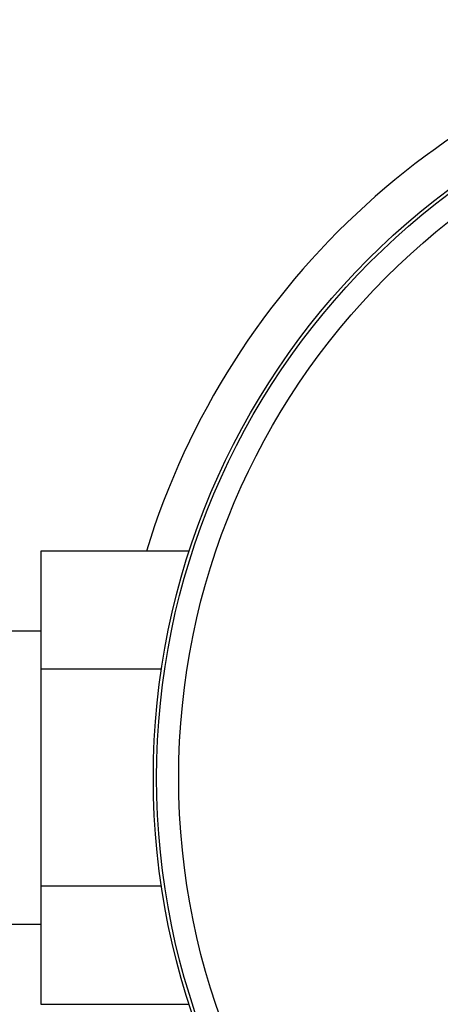
# Model space of a CAD drawing. Units: millimetres. Extents: x 120 to 2511, y 153 to 3444.
# Drawn here: x 489 to 527, y 1304 to 1393 of the extents above; entities that cross this region are included whole.
import ezdxf

# ---------------------------------------------------------------- set-up
doc = ezdxf.new("R2010")
doc.units = ezdxf.units.MM
doc.header["$LTSCALE"] = 12

msp = doc.modelspace()

# ---------------------------------------------------------------- linework, layer by layer
at = {"color": 7, "linetype": 'Continuous', "lineweight": 25}
for p, q in [((503.934, 1345.099), (490.485, 1345.099)), ((490.485, 1345.099), (490.485, 1334.41)), ((490.485, 1337.849), (447.636, 1337.849)), ((501.415, 1334.41), (490.485, 1334.41)), ((490.485, 1334.41), (490.485, 1314.788)), ((501.415, 1314.788), (490.485, 1314.788)), ((490.485, 1314.788), (490.485, 1304.099)), ((447.636, 1311.349), (490.485, 1311.349)), ((490.485, 1304.099), (503.934, 1304.099))]:
    msp.add_line(p, q, dxfattribs=at)
for radius in [66.3, 66, 64]:
    msp.add_circle((566.985, 1324.599), radius, dxfattribs=at)
msp.add_arc((566.985, 1324.599), 70, 101.53696, 162.97091, dxfattribs=at)

doc.saveas('drawing.dxf')
